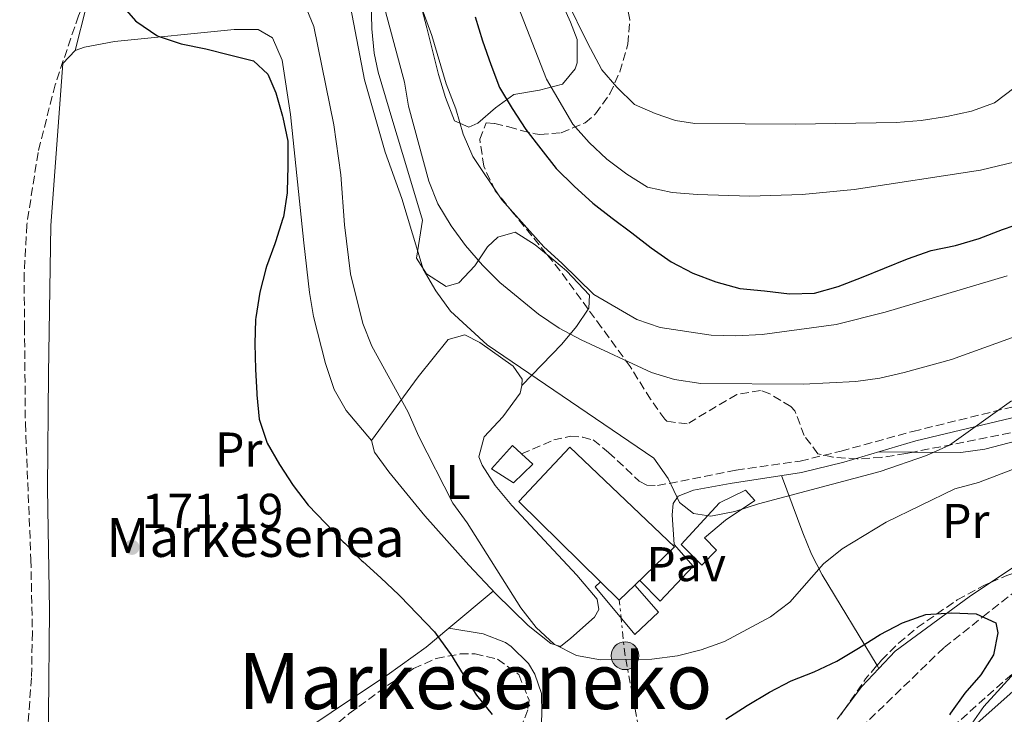
# Model space of a CAD drawing. Units: metres. Extents: x 610077 to 613505, y 4777904 to 4780273.
# Drawn here: x 612851 to 613054, y 4778955 to 4779098 of the extents above; entities that cross this region are included whole.
import ezdxf
from ezdxf.enums import TextEntityAlignment as Align

# ---------------------------------------------------------------- set-up
doc = ezdxf.new("R2010")
doc.units = ezdxf.units.M
doc.header["$MEASUREMENT"] = 0
doc.linetypes.add('DGN Style 3', pattern=[2.435890702152634, 1.739921930109024, -0.6959687720436097])
doc.linetypes.add('DGN Style 7', pattern=[3.4798438602180486, 1.565929737098122, -0.6959687720436097, 0.5219765790327072, -0.6959687720436097])
for name, color, linetype, lineweight in [('Barranco lineal', 142, 'DGN Style 3', 13), ('Camino', 7, 'DGN Style 3', 0), ('Caseta-cabaña', 1, 'Continuous', 0), ('Chamizo-cobertizo', 1, 'Continuous', 0), ('Cota de punto acotado terreno', 7, 'Continuous', 0), ('Curva de nivel directora', 30, 'Continuous', 30), ('Curva de nivel intermedia', 30, 'Continuous', 0), ('Edificio', 1, 'Continuous', 13), ('Etiqueta de uso rústico', 92, 'Continuous', 0), ('Línea de cambio de uso (parcela vista)', 92, 'Continuous', 0), ('Línea de pavimento', 1, 'Continuous', 0), ('Línea eléctrica', 6, 'DGN Style 7', 0), ('Margen derecho', 7, 'Continuous', 0), ('Pavimento', 7, 'Continuous', 0), ('Poste tendido eléctrico', 7, 'Continuous', 0), ('Punto acotado terreno (símbolo)', 7, 'Continuous', 0), ('Texto de Borda', 7, 'Continuous', 0), ('Texto de Área (paraje) menor', 7, 'Continuous', 0), ('Zona arbolada', 92, 'DGN Style 3', 0)]:
    doc.layers.add(name, color=color, linetype=linetype, lineweight=lineweight)
doc.styles.add('Style-Arial', font='arial.ttf')

# ---------------------------------------------------------------- blocks, each defined once
blk = doc.blocks.new('5PATER')
at = {"layer": 'Punto acotado terreno (símbolo)', "linetype": 'Continuous', "lineweight": 0}
h = blk.add_hatch(color=51, dxfattribs=at)
edge = h.paths.add_edge_path()
edge.add_ellipse((0, 0), major_axis=(-0.1095731443231308, -0.1110710700762829), ratio=0.9994222409660317, start_angle=0, end_angle=360)
blk = doc.blocks.new('5PELE')
at = {"layer": 'Poste tendido eléctrico', "linetype": 'Continuous', "lineweight": 0}
h = blk.add_hatch(color=9, dxfattribs=at)
edge = h.paths.add_edge_path()
edge.add_arc((-2.000000476837158e-05, 0), 0.2850000000000001, 0, 360)
at = {"layer": 'Poste tendido eléctrico', "color": 252, "linetype": 'Continuous', "lineweight": 0}
blk.add_circle((-2.000000476837158e-05, 0), 0.2850000000000001, dxfattribs=at)

msp = doc.modelspace()

# ---------------------------------------------------------------- linework, layer by layer
at = {"layer": 'Barranco lineal', "color": 142, "linetype": 'DGN Style 3', "lineweight": 13}
msp.add_polyline3d([(612994.25, 4778827.449999999, 167.8699999999953), (612997.3600000005, 4778841.480000001, 168.3999999999942), (612997.4699999997, 4778879.029999999, 169.8000000000029), (612998.1299999999, 4778884.369999999, 170), (613002.0099999999, 4778915.300000001, 171.2400000000052), (613015.4500000002, 4778943.699999999, 172.6499999999942), (613041.2999999998, 4778968.67, 174.4600000000064), (613049.2800000003, 4778974.960000001, 175), (613072.4500000002, 4778993.25, 177.4600000000064), (613094.8700000001, 4779007.84, 180), (613110.3700000001, 4779017.930000001, 181.2100000000064), (613147.5599999996, 4779048.850000001, 183.2899999999936), (613173.4100000003, 4779059.58, 185), (613176.0499999998, 4779060.680000001, 185.2700000000041), (613196.4000000004, 4779066.359999999, 188.8300000000017), (613200.9400000004, 4779069.41, 190), (613215.3099999996, 4779079.050000001, 195), (613223.7100000001, 4779084.680000001, 200), (613229.7800000003, 4779088.75, 200.7799999999988)], dxfattribs=at)
at = {"layer": 'Camino', "color": 7, "linetype": 'DGN Style 3', "lineweight": 0}
for points in [[(612954.4200000018, 4779008.460000002, 183.2599999999948), (612961.0199999999, 4779011.310000002, 183.3699999999953), (612964.48, 4779012.080000001, 183.7200000000011), (612966.9799999989, 4779011.880000002, 184.0599999999978), (612969.1200000002, 4779011.310000002, 184.4100000000036), (612972.3099999976, 4779008.76, 184.6399999999995), (612978.6199999999, 4779002.860000002, 185.3300000000017), (612980.1799999999, 4779001.990000002, 185.4400000000022), (612982.3900000005, 4779001.930000001, 185.5599999999976), (612998.5599999976, 4779005.100000001, 186.0500000000029), (613011.7199999985, 4779006.980000001, 186.2500000000001), (613020.1000000002, 4779009.040000001, 185.3300000000017), (613034.8700000005, 4779013.070000002, 184.2899999999937), (613114.8000000004, 4779032.670000002, 179.8800000000047), (613123.3099999975, 4779045.49, 181.8200000000071), (613128.7800000014, 4779057.290000002, 184.7799999999989)], [(613030.6799999994, 4778897.11, 174.7400000000052), (613031.7899999979, 4778914.000000001, 185), (613031.8799999974, 4778915.470000002, 185.6199999999955), (613033.1999999986, 4778932.850000001, 180.0000000000001), (613033.2800000011, 4778933.890000002, 180.0000000000001), (613034.3999999987, 4778938.99, 180.0000000000001), (613038.0100000007, 4778945.990000002, 180.0000000000001), (613042.9699999985, 4778952.27, 180.0000000000001), (613056.8799999979, 4778964.630000004, 180.0000000000001), (613057.2399999978, 4778964.960000001, 180.0000000000001), (613065.4899999979, 4778972.529999999, 180.0000000000001), (613072.2899999995, 4778980.010000001, 180.0000000000001), (613078.9200000013, 4778987.310000001, 180.1000000000057), (613096.1799999991, 4779007.49, 180.0000000000001), (613098.3699999996, 4779010.050000002, 179.7799999999988), (613107.5899999997, 4779021.830000001, 178.2400000000052)]]:
    msp.add_polyline3d(points, dxfattribs=at)
at = {"layer": 'Caseta-cabaña', "color": 1, "linetype": 'Continuous', "lineweight": 0}
msp.add_polyline3d([(612956.7300000006, 4779006.350000001, 184.5200000000041), (612952.79, 4779002.49, 184.75), (612948.2000000002, 4779005.390000001, 184.5200000000041), (612952.5700000003, 4779010.15, 184.75), (612954.4199999999, 4779008.460000001, 184.6499999999942)], close=True, dxfattribs=at)
msp.add_polyline3d([(612952.79, 4779002.49, 184.75), (612948.2000000002, 4779005.390000001, 184.5200000000041), (612952.5700000003, 4779010.15, 184.75), (612954.4199999999, 4779008.460000001, 184.6499999999942), (612956.7300000006, 4779006.350000001, 184.5200000000041), (612952.79, 4779002.49, 184.75)], dxfattribs=at)
at = {"layer": 'Chamizo-cobertizo', "color": 1, "linetype": 'Continuous', "lineweight": 0}
for points in [[(612994.4900000002, 4778988.67, 186.2400000000052), (612991.4900000002, 4778985.550000001, 186.0099999999948), (612987.2599999999, 4778989.859999999, 185.8999999999942), (612995.1399999997, 4778998.4, 187.0500000000029), (613000.4900000002, 4779001.02, 186.929999999993), (613002.3499999996, 4778998.9, 187.1600000000035), (612996.3499999996, 4778994.800000001, 186.929999999993), (612992.0300000003, 4778991.230000001, 186.5899999999965)], [(612977.6900000004, 4778981.460000001, 191.9900000000052), (612982.5499999998, 4778975.949999999, 183.7100000000064), (612977.7300000006, 4778971.34, 183.8300000000017), (612969.54, 4778981.140000001, 184.0599999999977), (612970.6399999997, 4778982.180000001, 184.1699999999983), (612974.5, 4778978.380000001, 192.1100000000006)]]:
    msp.add_polyline3d(points, close=True, dxfattribs=at)
for points in [[(612991.4900000002, 4778985.550000001, 186.0099999999948), (612987.2599999999, 4778989.859999999, 185.8999999999942), (612995.1399999997, 4778998.4, 187.0500000000029), (613000.4900000002, 4779001.02, 186.929999999993), (613002.3499999996, 4778998.9, 187.1600000000035), (612996.3499999996, 4778994.800000001, 186.929999999993), (612992.0300000003, 4778991.230000001, 186.5899999999965), (612994.4900000002, 4778988.67, 186.2400000000052), (612991.4900000002, 4778985.550000001, 186.0099999999948)], [(612970.6399999997, 4778982.180000001, 184.1699999999983), (612969.54, 4778981.140000001, 184.0599999999977), (612977.7300000006, 4778971.34, 183.8300000000017), (612982.5499999998, 4778975.949999999, 183.7100000000064), (612977.6900000004, 4778981.460000001, 183.8300000000017)]]:
    msp.add_polyline3d(points, dxfattribs=at)
at = {"layer": 'Curva de nivel directora', "color": 30, "linetype": 'Continuous', "lineweight": 30, "flags": 128}
for points, elevation in [([(612871.7600000004, 4779101.26), (612875.0199999991, 4779097.480000001), (612875.2899999997, 4779097.25), (612879.4400000003, 4779094.460000001), (612879.7199999997, 4779094.330000001), (612884.4499999994, 4779092.710000001), (612889.4699999995, 4779091.720000001), (612894.3499999989, 4779090.439999999), (612899.2599999997, 4779089.210000004), (612902.2300000002, 4779086.51), (612903.8899999987, 4779082.660000001), (612905.2599999988, 4779077.86), (612905.3300000004, 4779077.609999999), (612906.3200000006, 4779072.710000004), (612906.3799999988, 4779067.550000002), (612906.2099999988, 4779062.430000001), (612906.1900000009, 4779062.110000002), (612905.4299999988, 4779057.170000001), (612905.3300000004, 4779056.800000003), (612903.8199999994, 4779052.03), (612903.6899999997, 4779051.660000001), (612901.9500000008, 4779046.970000003), (612901.7999999989, 4779046.51), (612900.5699999996, 4779041.67), (612899.7600000004, 4779036.490000002), (612899.7200000001, 4779036.060000002), (612899.5900000005, 4779031.060000002), (612899.690000001, 4779025.87), (612899.9599999993, 4779020.869999999), (612899.9799999994, 4779020.560000001), (612900.4800000001, 4779015.580000001), (612902.0899999995, 4779010.630000004), (612904.6699999988, 4779006.260000001), (612907.4699999995, 4779001.92), (612910.5299999994, 4778997.880000001), (612914.1300000004, 4778994.230000001), (612914.3299999993, 4778994.020000001), (612917.7600000004, 4778990.380000002), (612918.0499999986, 4778990.070000002), (612921.5499999989, 4778986.500000002), (612921.759999999, 4778986.300000001), (612925.4699999995, 4778982.95), (612929.190000001, 4778979.490000002), (612929.4799999993, 4778979.190000001), (612932.9299999982, 4778975.570000002), (612936.5, 4778971.900000001), (612939.5399999998, 4778967.730000001), (612939.779999999, 4778967.340000002), (612942.4099999998, 4778963.09), (612945.139999999, 4778958.890000001), (612948.389999999, 4778954.890000002)], 175), ([(612944.8999999998, 4779098.310000002), (612946.3599999994, 4779093.33), (612948.0999999985, 4779088.470000001), (612949.8899999987, 4779083.760000001), (612952.5099999984, 4779079.42), (612955.2699999989, 4779075.16), (612958.3899999993, 4779071.15), (612961.5499999997, 4779067.130000001), (612965.230000001, 4779063.470000003), (612969.0499999986, 4779060.01), (612973.0599999987, 4779056.920000001), (612977.0700000008, 4779053.880000001), (612981.0400000005, 4779050.800000001), (612985.209999999, 4779047.960000002), (612989.6300000002, 4779045.57), (612994.3699999988, 4779043.810000001), (612999.3199999998, 4779042.430000001), (613004.4000000004, 4779041.99), (613009.4999999988, 4779041.33), (613014.6199999996, 4779041.480000001), (613019.5300000003, 4779042.850000001), (613024.3200000003, 4779044.690000001), (613029.0399999988, 4779046.65), (613033.7699999984, 4779048.539999999), (613038.6199999988, 4779050.270000001), (613043.61, 4779051.300000002), (613048.5199999984, 4779052.730000002), (613053.3399999996, 4779054.580000001), (613058.1200000007, 4779056.190000001)], 200), ([(613014.5799999994, 4778963.650000001), (613019.2599999999, 4778965.850000001), (613023.719999999, 4778968.500000002), (613028.129999999, 4778971.330000001), (613032.7499999991, 4778973.720000001), (613037.5700000004, 4778975.470000001), (613042.7899999997, 4778975.790000001), (613047.8599999989, 4778975.600000001), (613051.9299999992, 4778973.760000001), (613052.3699999995, 4778971.66), (613051.4499999987, 4778967.180000001), (613048.829999999, 4778963.060000001), (613045.5299999999, 4778959.300000002), (613042.6100000008, 4778955.130000001), (613042.3899999994, 4778954.800000003)], 175), ([(612996.4499999997, 4778953.939999999), (613000.7900000005, 4778956.76), (613005.4299999987, 4778959.480000001), (613009.8600000008, 4778961.78), (613014.5799999994, 4778963.650000001)], 175)]:
    msp.add_lwpolyline(points, dxfattribs=dict(at, elevation=elevation))
at = {"layer": 'Curva de nivel intermedia', "color": 30, "linetype": 'Continuous', "lineweight": 0, "flags": 128}
for points, elevation in [([(612946.4000000019, 4779047.260000001), (612942.9000000015, 4779051.289999999), (612939.9100000008, 4779055.329999999), (612937.2100000008, 4779059.859999998), (612935.3600000001, 4779064.51), (612931.1700000013, 4779079.930000001), (612930.3700000012, 4779084.869999999), (612925, 4779104.77), (612923.820000002, 4779110.009999999), (612921.2500000016, 4779125.329999999), (612920.3500000008, 4779140.689999999), (612918.2499999999, 4779160.970000001), (612917.8899999999, 4779174.100000001), (612917.1900000003, 4779179.060000001), (612913.6200000007, 4779188.83), (612905.3900000007, 4779202.230000001), (612891.8600000012, 4779218.699999999), (612880.9199999999, 4779230.289999999), (612872.2000000007, 4779236.149999999), (612862.6299999995, 4779240.720000001), (612842.3200000006, 4779245.880000001)], 190), ([(612986.0700000018, 4779076.999999999), (612990.0599999994, 4779076.380000001), (613010.7400000015, 4779076.199999999), (613031.4600000016, 4779076.590000001), (613036.5600000002, 4779076.949999998), (613041.8300000007, 4779077.829999999), (613046.9500000015, 4779078.92), (613051.640000001, 4779080.640000001), (613055.9400000013, 4779083.849999998), (613059.690000002, 4779087.619999999), (613062.3300000017, 4779091.869999998), (613065.7000000002, 4779101.630000001), (613068.2900000007, 4779106.109999998), (613071.6200000012, 4779110.310000001), (613078.4299999995, 4779117.789999999), (613082.92, 4779120.529999999), (613092.4400000018, 4779124.939999999), (613102.5500000016, 4779127.650000001), (613118.2699999994, 4779129.96), (613149.3600000008, 4779133), (613165.4899999998, 4779133.960000001), (613208.3200000003, 4779135.15), (613234.5500000003, 4779137.929999999)], 210), ([(612953.8099999992, 4779100.179999999), (612959.5600000003, 4779085.48), (612964.9900000019, 4779076.249999999), (612968.3100000012, 4779072.46), (612971.9700000001, 4779069.029999999), (612976.0500000014, 4779065.949999999), (612980.2800000005, 4779063.249999999), (612985.3800000012, 4779062.149999999), (612990.5700000012, 4779061.74), (613001.3800000006, 4779061.409999999), (613012.1200000006, 4779061.749999999), (613022.8300000017, 4779062.769999998), (613048.8100000012, 4779066.76), (613059.3700000001, 4779069.3), (613063.920000001, 4779071.369999999), (613068.0800000007, 4779074.390000001), (613071.4900000015, 4779078.400000001), (613072.9000000019, 4779082.76), (613073.7800000004, 4779087.689999999), (613077.0400000014, 4779097.500000001), (613079.5000000002, 4779102.220000002)], 205.0000000000002), ([(612963.6200000017, 4779101.720000001), (612967.9700000014, 4779092.909999999), (612970.9199999997, 4779087.390000001), (612974.0100000009, 4779083.84), (612977.6500000019, 4779080.29), (612981.8600000008, 4779078.439999999), (612986.0700000018, 4779076.999999999)], 210), ([(613058.2300000002, 4779006.320000002), (613048.3600000018, 4779002.579999999), (613043.5300000017, 4779001.289999999), (613029.3700000017, 4778994.390000001), (613020.3600000017, 4778988.970000002), (613016.4700000003, 4778985.829999999), (613009.5800000015, 4778977.949999999), (613005.5899999995, 4778974.939999999), (612996.1100000001, 4778969.92), (612991.3200000002, 4778968.189999999), (612986.480000001, 4778966.949999998), (612981.2000000014, 4778966.289999999), (612970.6600000003, 4778966.099999999), (612965.7400000007, 4778967), (612961.1000000003, 4778969.310000001), (612957.4400000013, 4778972.769999999), (612954.2400000007, 4778976.800000001), (612943.2400000013, 4778994.3), (612940.2500000007, 4778998.300000001), (612933.2000000009, 4779012.189999999), (612931.130000001, 4779017.029999999), (612923.6499999999, 4779030.590000001), (612921.7800000013, 4779035.230000001), (612919.2700000012, 4779045.460000001), (612918.0199999996, 4779055.509999998), (612917.2199999993, 4779065.819999999), (612915.8400000002, 4779076.069999999), (612911.6800000005, 4779096.329999999), (612909.7900000018, 4779100.960000001)], 180.0000000000002), ([(613055.1400000012, 4779019.380000001), (613042.4100000019, 4779010.220000002), (613037.6900000012, 4779008.140000001), (613028.1200000001, 4779004.859999999), (613003.1500000008, 4778998.180000001), (612998.2699999993, 4778996.619999998), (612993.3600000008, 4778995.67), (612989.78, 4778996.189999999), (612986.91, 4778998.46), (612984.5800000011, 4779003.42), (612981.6100000005, 4779007.579999999), (612947.3400000005, 4779030.890000001), (612939.8000000013, 4779037.779999998), (612936.7900000005, 4779041.99), (612934.2100000011, 4779046.409999999), (612929.7800000011, 4779060.970000001), (612926.3900000004, 4779070.459999999), (612922.1500000001, 4779085.359999999), (612919.24, 4779100.34)], 185.0000000000002), ([(613054.2800000006, 4779045.019999999), (613029.1500000005, 4779037.58), (613019.1100000001, 4779035.039999999), (613003.9100000008, 4779032.970000001), (612998.4500000003, 4779032.74), (612993.400000001, 4779032.880000002), (612982.8900000012, 4779034.449999998), (612978.1500000004, 4779036.039999997), (612969.29, 4779041.239999999), (612962.6699999995, 4779047.640000001), (612959.0199999994, 4779051.009999999), (612950.3700000015, 4779060.66), (612944.3900000001, 4779069.59), (612942.420000001, 4779074.179999999), (612940.91, 4779079.4), (612938.8899999994, 4779084.51), (612935.9600000014, 4779094.439999999), (612934.170000001, 4779099.329999999)], 195.0000000000002), ([(613072.6500000015, 4779038.579999999), (613042.85, 4779027.850000001), (613033.0599999998, 4779025.15), (613028.1, 4779024.029999998), (613023.1500000014, 4779023.34), (613012.3200000018, 4779022.77), (612991.2500000007, 4779022.929999998), (612985.8700000007, 4779023.710000001), (612981.1000000008, 4779025.179999999), (612966.6400000014, 4779031.889999999), (612962.1200000019, 4779034.259999998), (612957.9100000008, 4779037.15), (612949.9700000014, 4779043.659999999), (612946.4000000019, 4779047.260000001)], 190), ([(613046.5600000003, 4778952.399999999), (613049.4900000007, 4778956.55), (613062.7899999999, 4778971.099999999)], 180.0000000000002)]:
    msp.add_lwpolyline(points, dxfattribs=dict(at, elevation=elevation))
at = {"layer": 'Edificio', "color": 51, "linetype": 'Continuous', "lineweight": 13, "extrusion": (-0.00793734041834073, 0.04713731877862311, 0.9988568825439639), "elevation": 220594.7304556512, "flags": 128}
msp.add_lwpolyline([(-1398010.693955368, -4605573.55641692), (-1398013.869378537, -4605569.163196268), (-1398017.526526688, -4605571.673608068)], dxfattribs=at)
at = {"layer": 'Edificio', "color": 1, "linetype": 'Continuous', "lineweight": 13}
msp.add_polyline3d([(612977.6900000004, 4778981.460000001, 191.9900000000052), (612974.5, 4778978.380000001, 192.1100000000006), (612970.6399999997, 4778982.180000001, 191.8999999999942), (612953.8499999996, 4778998.67, 190.9600000000064), (612964.3600000005, 4779009.810000001, 192.1100000000006), (612985.8899999997, 4778989.380000001, 191.6499999999942)], close=True, dxfattribs=at)
at = {"layer": 'Edificio', "color": 51, "linetype": 'Continuous', "lineweight": 13}
msp.add_polyline3d([(612977.6900000004, 4778981.460000001, 191.9900000000052), (612985.8899999997, 4778989.380000001, 191.6499999999942), (612964.3600000005, 4779009.810000001, 192.1100000000006), (612953.8499999996, 4778998.67, 190.9600000000064), (612970.6399999997, 4778982.180000001, 191.8999999999942)], dxfattribs=at)
at = {"layer": 'Línea de cambio de uso (parcela vista)', "color": 92, "linetype": 'Continuous', "lineweight": 0, "extrusion": (0.05628272312148965, -0.0006016249396109957, 0.9984146899587676), "elevation": 31812.50463272255, "flags": 128}
msp.add_lwpolyline([(4785288.380833199, -561017.2750545384), (4785288.380833199, -561010.1347276539)], dxfattribs=at)
at = {"layer": 'Línea de cambio de uso (parcela vista)', "color": 92, "linetype": 'Continuous', "lineweight": 0, "extrusion": (-0.1901656634024147, -0.1583572511058504, 0.9688962800449378), "elevation": -873174.1857020663, "flags": 128}
msp.add_lwpolyline([(-3280164.812950432, 3419409.234731669), (-3280164.812950432, 3419421.542627066)], dxfattribs=at)
at = {"layer": 'Línea de cambio de uso (parcela vista)', "color": 92, "linetype": 'Continuous', "lineweight": 0, "extrusion": (-0.1552450160125596, 0.02503953897080272, 0.9875586091424599), "elevation": 24681.18226923147, "flags": 128}
msp.add_lwpolyline([(-4815598.084355161, -153882.436537407), (-4815598.084355161, -153882.4301781619)], dxfattribs=at)
at = {"layer": 'Línea de cambio de uso (parcela vista)', "color": 92, "linetype": 'Continuous', "lineweight": 0, "extrusion": (0.02145126774988024, -0.100161326448266, 0.9947399417918469), "elevation": -465343.2253638571, "flags": 128}
msp.add_lwpolyline([(1600228.174822241, 4520723.041816046), (1600232.875288893, 4520727.167453639), (1600237.113888913, 4520730.068872221)], dxfattribs=at)
at = {"layer": 'Línea de cambio de uso (parcela vista)', "color": 92, "linetype": 'Continuous', "lineweight": 0, "extrusion": (0.08987268548891868, -0.1479135253215836, 0.9849083660066815), "elevation": -651606.2083707483, "flags": 128}
msp.add_lwpolyline([(3005452.3155592, 3709039.610513781), (3005452.3155592, 3709038.854201271)], dxfattribs=at)
at = {"layer": 'Línea de cambio de uso (parcela vista)', "color": 92, "linetype": 'Continuous', "lineweight": 0}
for points in [[(612862.5999999996, 4779091.380000001, 171.9900000000052), (612864.8799999999, 4779100.24, 172.679999999993), (612867.2199999997, 4779104.49, 173.4799999999959), (612872.0099999999, 4779110.310000001, 175.2100000000064), (612877.8600000005, 4779123.92, 177.7799999999988), (612879.0899999999, 4779125.84, 178.1999999999971), (612882.3799999999, 4779129.41, 179.1999999999971), (612891.6500000004, 4779137.289999999, 181.8800000000047), (612894.9199999999, 4779141.060000001, 182.7700000000041), (612897.3300000001, 4779144.850000001, 183.2599999999948), (612897.4299999997, 4779149.84, 183.25), (612896.3700000001, 4779153.390000001, 183.0299999999988), (612893.1661, 4779157.329700001, 182.554999999993)], [(612923.25, 4779110.77, 188.320000000007), (612923.6200000001, 4779095.789999999, 187.4499999999971), (612924.1100000005, 4779090.82, 187.1600000000035), (612924.9400000004, 4779086.92, 186.9400000000023), (612927.9699999997, 4779076.789999999, 188.0899999999965), (612930.8399999999, 4779067.230000001, 187.8800000000047), (612934.04, 4779056.52, 186.9400000000023), (612932.79, 4779048.699999999, 185.5599999999977), (612934.8799999999, 4779045.480000001, 185.5599999999977), (612938.8799999999, 4779042.859999999, 186.0200000000041), (612941.5199999996, 4779043.619999999, 186.9400000000023), (612944.7800000003, 4779047.100000001, 188.5399999999936), (612947.4199999999, 4779051.01, 190.1300000000047), (612949.54, 4779052.970000001, 191.0899999999965), (612953.0700000003, 4779054.039999999, 192.2400000000052), (612957.1900000004, 4779051.42, 192.6000000000058), (612959.5634000005, 4779049.513800001, 192.4784999999974)], [(612962.4000000004, 4779101.82, 208.6900000000023), (612964.4800000006, 4779097.220000001, 208.5399999999936), (612965.8200000003, 4779093.619999999, 208.1100000000006), (612965.8399999999, 4779088.84, 206.7700000000041), (612965.4299999997, 4779087.58, 206.2700000000041), (612962.8099999996, 4779084.460000001, 204.429999999993), (612958.1299999999, 4779083.210000001, 202.8699999999953), (612952.8099999996, 4779082.310000001, 200.9799999999959), (612949.0499999998, 4779079.59, 199.0299999999988), (612945.3899999997, 4779076.449999999, 197.0800000000017), (612943.5899999999, 4779075.600000001, 196.1499999999942), (612940.6399999997, 4779076.9, 194.7700000000041), (612938.7800000003, 4779081.680000001, 193.5800000000017), (612937.3200000003, 4779086.460000001, 193.3899999999994), (612934.9199999999, 4779096.050000001, 193.7400000000052), (612931.0599999996, 4779110.980000001, 192.2400000000052)], [(612923.5499999998, 4779011.210000001, 178.6499999999942), (612918.3399999999, 4779017.350000001, 177.9600000000064), (612915.8499999996, 4779021.66, 177.8000000000029), (612914.1299999999, 4779027.039999999, 177.7299999999959), (612911.6200000001, 4779036.689999999, 176.7599999999948), (612910.79, 4779041.600000001, 176.3600000000006), (612909.6299999999, 4779051.810000001, 176.0299999999988), (612906.9000000004, 4779078.220000001, 175.8899999999994), (612905.1799999997, 4779089.4, 176.3500000000058), (612903.1900000004, 4779093.939999999, 176.7799999999988), (612900.2699999996, 4779095.689999999, 176.8099999999977), (612895.2999999998, 4779095.65, 176.25), (612870.7100000001, 4779093.220000001, 172.5800000000017), (612864.5099999999, 4779092.07, 172.1000000000058), (612862.5999999996, 4779091.380000001, 171.9799999999959)], [(612862.5999999996, 4779091.380000001, 171.9799999999959), (612860.1200000001, 4779088.710000001, 171.75), (612857.5899999999, 4779055.369999999, 171.5200000000041), (612857.1500000004, 4779024.91, 171.5200000000041), (612856.9199999999, 4779001.350000001, 171.0599999999977), (612857.3200000003, 4778976.350000001, 171.1000000000058), (612856.9299999997, 4778933.300000001, 170.3699999999953), (612859.2000000002, 4778928.939999999, 169.9900000000052), (612860.5199999996, 4778927.890000001, 169.9100000000035), (612865.9800000006, 4778926.17, 169.9100000000035), (612870.8399999999, 4778926.359999999, 170.1399999999994), (612875.8099999996, 4778927.189999999, 170.1399999999994), (612880.2400000002, 4778928.949999999, 170.1399999999994), (612888.4600000001, 4778934.890000001, 170.3500000000058), (612899.9500000002, 4778944.430000001, 170.9199999999983), (612905.9800000006, 4778949.060000001, 171.2899999999936), (612918.4400000004, 4778957.4, 172.1300000000047), (612926.7800000003, 4778962.939999999, 173.1000000000058), (612934.7800000003, 4778968.730000001, 174.75), (612939.4261999996, 4778972.598999999, 176.2942000000039)], [(612959.5634000005, 4779049.513800001, 192.4784999999974), (612959.7300000006, 4779049.380000001, 192.4700000000012), (612963.6299999999, 4779046.08, 192.3399999999965), (612968.3499999996, 4779041.060000001, 191.7799999999988), (612968.2300000006, 4779038.41, 191.0899999999965), (612968.1029000003, 4779038.221000001, 190.9903000000049)], [(612968.1029000003, 4779038.221000001, 190.9903000000049), (612965.6799999997, 4779034.619999999, 189.0899999999965), (612962.6900000004, 4779031, 187.2700000000041), (612954.4500000002, 4779022.529999999, 184.6399999999994)], [(612954.4500000002, 4779022.529999999, 184.9799999999959), (612954.5099999999, 4779023.789999999, 184.9799999999959), (612952.7199999997, 4779026.49, 184.75), (612945.8300000001, 4779031.369999999, 184.75), (612942.7199999997, 4779032.890000001, 184.4100000000035), (612939.3499999996, 4779031.970000001, 183.6000000000058), (612933.1299999999, 4779024.26, 181.6900000000023), (612923.5499999998, 4779011.210000001, 178.8800000000047)], [(612923.5499999998, 4779011.210000001, 178.8800000000047), (612924.1600000003, 4779008.789999999, 178.6499999999942), (612927.1299999999, 4779004.74, 178.6499999999942), (612934.5499999998, 4778995.689999999, 178.8999999999942), (612943.5999999996, 4778985.58, 179.320000000007), (612949.0899999999, 4778979.699999999, 179.570000000007), (612955.7699999996, 4778973.210000001, 179.8000000000029), (612960.4400000004, 4778969.49, 179.6900000000023), (612962.4400000004, 4778968.850000001, 179.8000000000029), (612964.5599999996, 4778970.560000001, 180.7200000000012), (612969.3799999999, 4778974.869999999, 182.1100000000006), (612970.3200000003, 4778976.5, 182.3399999999965), (612969.9400000004, 4778978.560000001, 182.679999999993), (612965.7699999996, 4778983.529999999, 182.8000000000029), (612952.3899999997, 4778997.850000001, 182.1100000000006), (612949.0199999996, 4779001.970000001, 181.9100000000035), (612946.3200000003, 4779006.119999999, 181.7200000000012), (612945.5999999996, 4779007.869999999, 181.6399999999994), (612946.7199999997, 4779011.99, 182.0099999999948), (612950.5599999996, 4779016.100000001, 183.0800000000017), (612954.0999999996, 4779020.91, 184.5200000000041), (612954.4500000002, 4779022.529999999, 184.9799999999959)], [(613050.8493999997, 4778982.016100001, 177.0478000000003), (613078.9299999997, 4779000.630000001, 179.570000000007), (613082.29, 4779003.460000001, 179.8000000000029), (613081.9699999997, 4779006.4, 180.0299999999988), (613080.0199999996, 4779010.220000001, 180.9499999999971), (613075.8399999999, 4779012.850000001, 181.7899999999936), (613070.5999999996, 4779013.52, 183.0200000000041), (613059.3899999997, 4779011.949999999, 183.4799999999959), (613049.6600000003, 4779009.4, 183.8999999999942), (613044.7400000002, 4779008.720000001, 184.1399999999994), (613035.0186000001, 4779008.823799999, 184.6880999999994)], [(613007.8499999996, 4779003.99, 185.3300000000017), (613012.2199999997, 4778992.24, 182.570000000007), (613014.0499999998, 4778987.83, 181.0599999999977), (613016.2000000002, 4778983.609999999, 179.3999999999942), (613027.5133999997, 4778964.986400001, 175.5709000000061)], [(613027.9002, 4778964.3498, 174.8772000000026), (613031.2699999996, 4778967.880000001, 175.1600000000035), (613046.4199999999, 4778979.08, 176.6499999999942), (613050.8493999997, 4778982.016100001, 177.0478000000003)], [(612939.4261999996, 4778972.598999999, 175.8910000000033), (612946.4900000002, 4778971.480000001, 177.0399999999936), (612951.0999999996, 4778969.65, 177.2899999999936), (612952.2599999999, 4778968.880000001, 177.2700000000041), (612955.8099999996, 4778965.359999999, 177.0899999999965), (612957.1699999999, 4778963.180000001, 177.0399999999936), (612958.5300000003, 4778959.210000001, 177.0399999999936), (612958.5700000003, 4778954.939999999, 177.0399999999936), (612958.4500000002, 4778952, 176.5800000000017)], [(613019.3200000003, 4778953.9, 174.0099999999948), (613020.6232000003, 4778955.642700001, 174.1573999999964)]]:
    msp.add_polyline3d(points, dxfattribs=at)
at = {"layer": 'Línea de pavimento', "color": 1, "linetype": 'Continuous', "lineweight": 0}
msp.add_polyline3d([(612985.6799999997, 4778989.58, 184.2899999999936), (612985.8099999996, 4778989.810000001, 184.2899999999936), (612989.6799999997, 4778985.350000001, 183.6000000000058), (612982.8899999997, 4778978.15, 183.6000000000058), (612978.7000000002, 4778982.439999999, 183.6000000000058)], dxfattribs=at)
at = {"layer": 'Línea eléctrica', "color": 6, "linetype": 'DGN Style 7', "lineweight": 0}
msp.add_polyline3d([(613110.5599999985, 4777952.680000001, 170), (613129.4699999981, 4777979.920000001, 161.9799999999959), (613132.8500000022, 4778074.42, 154.3399999999965), (613146.3599999994, 4778127.599999999, 157.5), (613134.8200000013, 4778178.020000001, 159.0899999999965), (613124.4300000002, 4778222.210000002, 160.3000000000029), (613110.9200000028, 4778280.540000001, 160.5500000000029), (613098.5399999999, 4778334.91, 162.1100000000006), (613085.339999999, 4778392.57, 162.8399999999965), (613073.5199999993, 4778445.630000002, 166.429999999993), (613060.8999999994, 4778511.970000001, 167.3800000000047), (613048.2399999994, 4778577.429999999, 167.8899999999994), (613036.7100000003, 4778641.390000002, 169.5), (613026.850000001, 4778695.240000002, 169.9700000000012), (613011.6800000007, 4778773.220000001, 167.8999999999942), (613001.550000001, 4778834.449999998, 168.6900000000023), (612990.899999998, 4778886.49, 170.6199999999953), (612983.8599999995, 4778923.690000001, 173.070000000007), (612975.699999999, 4778966.960000001, 180.179999999993), (612974.5000000009, 4778978.380000001, 182.8699999999953)], dxfattribs=at)
at = {"layer": 'Margen derecho', "color": 7, "linetype": 'Continuous', "lineweight": 0}
for points in [[(613112.7199999995, 4779029.550000001, 179.4100000000035), (613035.4699999995, 4779011.16, 184.4100000000036), (613020.7100000004, 4779006.760000002, 185.5599999999976), (613011.9699999987, 4779004.62, 186.3600000000006), (612997.3299999982, 4779002.36, 186.2500000000001), (612989.7600000021, 4779000.970000002, 185.7899999999935), (612986.6000000016, 4778999.760000001, 185.6699999999984), (612985.589999999, 4778998.280000002, 185.1000000000058), (612985.3900000001, 4778995.920000001, 184.8699999999954), (612985.8099999981, 4778989.810000001, 184.2899999999937)], [(613049.969999999, 4778719.490000002, 184.1600000000035), (613047.3700000017, 4778731.490000002, 183.729999999996), (613043.620000001, 4778749.57, 182.199999999997), (613039.5700000009, 4778767.580000001, 179.8800000000047), (613034.2100000009, 4778789.600000001, 177.0299999999988), (613028.9299999992, 4778811.33, 176.6300000000046), (613030.9299999997, 4778824.480000002, 179.9499999999971), (613032.2300000006, 4778833.560000001, 182.1499999999943), (613033.1799999983, 4778849.480000001, 185.1100000000007), (613033.0300000008, 4778873.27, 187.9400000000023), (613033.4299999987, 4778896.990000002, 188.7200000000012), (613034.629999999, 4778915.279999999, 186.9499999999972), (613036.0199999993, 4778933.490000002, 181.7599999999947), (613037.0199999984, 4778938.050000002, 180.229999999996), (613040.36, 4778944.480000001, 179.2899999999936), (613045.0000000001, 4778950.350000001, 179.8200000000069), (613059.1099999986, 4778962.890000002, 183.1900000000024)]]:
    msp.add_polyline3d(points, dxfattribs=at)
at = {"layer": 'Zona arbolada', "color": 92, "linetype": 'DGN Style 3', "lineweight": 0, "extrusion": (-0.716196468435741, -0.5836533545633683, 0.38263740055972), "elevation": -3228232.029329623, "flags": 128}
msp.add_lwpolyline([(-3317430.519957735, 1337201.91507909), (-3317440.366749794, 1337203.221824226), (-3317444.668665533, 1337203.25905775)], dxfattribs=at)
at = {"layer": 'Zona arbolada', "color": 92, "linetype": 'DGN Style 3', "lineweight": 0, "extrusion": (-0.01445938002652468, -0.1168097231025867, 0.993049049603264), "elevation": -566905.8652521942, "flags": 128}
msp.add_lwpolyline([(21291.47659305041, 4784597.764452891), (21295.17470534635, 4784604.868880201), (21297.16674693406, 4784607.954658723)], dxfattribs=at)
at = {"layer": 'Zona arbolada', "color": 92, "linetype": 'DGN Style 3', "lineweight": 0}
for points in [[(612893.1661, 4779157.329700001, 202.2817000000068), (612891.8600000005, 4779155.949999999, 201.0399999999936), (612888.8899999997, 4779151.470000001, 196.75), (612887.0300000003, 4779148.15, 193.3500000000058), (612885.1100000005, 4779144.600000001, 190.9600000000064), (612882.79, 4779140.390000001, 189.5899999999965), (612880.4000000004, 4779136.060000001, 188.8899999999994), (612875.75, 4779127.109999999, 188.4400000000023), (612871.4400000004, 4779117.930000001, 188.0599999999977), (612863.3099999996, 4779098.51, 187.3699999999953), (612858.5, 4779084.32, 186.9799999999959), (612854.9800000006, 4779070.4, 186.5899999999965), (612852.6799999997, 4779055.539999999, 185.9600000000064), (612852.1299999999, 4779045.58, 185.5099999999948), (612852.2100000001, 4779034.59, 185.4400000000023), (612852.3799999999, 4779014.710000001, 183.6000000000058)], [(612954.3499999996, 4779074.91, 214.0099999999948), (612957.2199999997, 4779074.25, 218.1499999999942), (612958.1900000004, 4779074.109999999, 218.8099999999977), (612962.5899999999, 4779074.460000001, 220.3800000000047), (612967.4699999997, 4779076.49, 221.6699999999983), (612969.6399999997, 4779078.34, 222.2599999999948), (612972.5800000001, 4779082.480000001, 223.3300000000018), (612974.6100000005, 4779086.949999999, 224.3800000000047), (612976.29, 4779092.680000001, 225.4799999999959), (612976.6699999999, 4779097.689999999, 226.1499999999942), (612975.7599999999, 4779102.25, 226.6300000000047)], [(612959.5634000005, 4779049.513800001, 197.9043999999994), (612952.8399999999, 4779057.82, 197.9900000000052), (612949.0099999999, 4779062.539999999, 199.25), (612946.6299999999, 4779067.58, 201.0500000000029), (612945.8300000001, 4779073.119999999, 202.8800000000047), (612947.1200000001, 4779076.52, 204.7700000000041), (612948.8899999997, 4779076.390000001, 205.4600000000064), (612951.7800000003, 4779075.689999999, 208.929999999993), (612954.3499999996, 4779074.91, 214.0099999999948)], [(613035.0186000001, 4779008.823799999, 197.0914000000048), (613033.4400000004, 4779008.51, 197.179999999993), (613028.4699999997, 4779007.720000001, 197.2799999999988), (613023.4199999999, 4779007.41, 197.2899999999936), (613018.4000000004, 4779007.800000001, 197.2299999999959), (613015.3300000001, 4779008.49, 197.179999999993), (613012.5300000003, 4779012.199999999, 196.9700000000012), (613010.6200000001, 4779017.300000001, 196.7400000000052), (613009.79, 4779018.16, 196.7200000000012), (613005.4500000002, 4779020.810000001, 196.9100000000035), (613003.5800000001, 4779021.5, 196.9499999999971), (612998.6500000004, 4779020.67, 196.8500000000058), (612988.4500000002, 4779014.600000001, 196.5), (612984.29, 4779015.17, 196.2799999999988), (612983.8899999997, 4779015.58, 196.2599999999948), (612980.9299999997, 4779019.689999999, 195.8500000000058), (612976.7300000006, 4779026.41, 195.3399999999965), (612970.8700000001, 4779034.449999999, 196.0899999999965), (612968.1029000003, 4779038.221000001, 196.6627000000008)], [(613050.8493999997, 4778982.016100001, 191.6975999999995), (613054.1799999997, 4778983.430000001, 191.9600000000064), (613068.2400000002, 4778988.52, 192.9100000000035), (613074.0999999996, 4778991.189999999, 193.2700000000041), (613078.4699999997, 4778993.76, 193.5200000000041), (613082.5700000003, 4778996.689999999, 193.7599999999948), (613088.8700000001, 4779002.52, 194.1900000000023), (613090.2599999999, 4779007.369999999, 194.5599999999977), (613088.0700000003, 4779012.49, 194.8699999999953), (613083.7300000006, 4779016.17, 195), (613079.6100000005, 4779017.16, 195.1100000000006), (613062.1100000005, 4779014.210000001, 195.570000000007), (613035.0186000001, 4779008.823799999, 197.0914000000048)], [(612852.3799999999, 4779014.710000001, 183.6000000000058), (612853.5199999996, 4778986.74, 181.9900000000052), (612853.8300000001, 4778971.75, 181.25), (612853.6399999997, 4778962.449999999, 180.9900000000052), (612852.7999999998, 4778951.380000001, 181.070000000007)], [(613027.5133999997, 4778964.986400001, 189.023199999996), (613028.4000000004, 4778966.039999999, 189.1600000000035), (613031.9500000002, 4778969.550000001, 189.6600000000035), (613035.7599999999, 4778972.75, 190.1499999999942), (613044.0099999999, 4778978.439999999, 191.0800000000017), (613049.6100000005, 4778981.49, 191.6000000000058), (613050.8493999997, 4778982.016100001, 191.6975999999995)], [(612896.2400000002, 4778936.140000001, 180.0599999999977), (612918.9900000002, 4778955.07, 182.6600000000035), (612927.1500000004, 4778961.029999999, 183.5399999999936), (612932.2100000001, 4778964.310000001, 184.0599999999977), (612936.8799999999, 4778966.41, 184.9100000000035), (612941.7699999996, 4778967.33, 185.9799999999959), (612944.8499999996, 4778967.369999999, 186.3600000000006), (612949.4699999997, 4778966.27, 186.5399999999936), (612953.8300000001, 4778963.100000001, 186.5899999999965), (612955.9699999997, 4778957.83, 186.6100000000006), (612955.7000000002, 4778955.83, 186.5899999999965), (612953.8799999999, 4778951.189999999, 186.4400000000023)], [(613020.0599999996, 4778954.83, 187.7200000000012), (613020.6232000003, 4778955.642700001, 187.8237999999983)]]:
    msp.add_polyline3d(points, dxfattribs=at)

# ---------------------------------------------------------------- block references
at = {"layer": 'Poste tendido eléctrico', "color": 7, "linetype": 'Continuous', "lineweight": 0, "xscale": 10, "yscale": 10, "zscale": 10}
msp.add_blockref('5PELE', (612975.699999999, 4778966.960000001, 180.179999999993), dxfattribs=at)
at = {"layer": 'Punto acotado terreno (símbolo)', "color": 7, "linetype": 'Continuous', "lineweight": 0, "xscale": 10, "yscale": 10, "zscale": 10}
msp.add_blockref('5PATER', (612874.2899999982, 4778989.250000001, 171.1900000000028), dxfattribs=at)

# ---------------------------------------------------------------- texts
at = {"layer": 'Cota de punto acotado terreno', "color": 7, "linetype": 'Continuous', "lineweight": 0, "style": 'Style-Arial'}
msp.add_text('171.19', height=7.000000000000002, dxfattribs=at).set_placement((612876.2800000003, 4778993.250000001, 171.1900000000023))
at = {"layer": 'Etiqueta de uso rústico', "color": 92, "linetype": 'Continuous', "lineweight": 0, "style": 'Style-Arial'}
for s, p in [('Pr', (612896.2654566083, 4779009.35001, 174.0299999999988)), ('L', (612941.3414203784, 4779002.690009999, 180.3399999999965)), ('Pr', (613045.7654566084, 4778994.680010001, 179.1199999999953))]:
    msp.add_text(s, height=7.000000000000002, dxfattribs=at).set_placement(p, align=Align.MIDDLE_CENTER)
at = {"layer": 'Pavimento', "color": 7, "linetype": 'Continuous', "lineweight": 0, "style": 'Style-Arial'}
msp.add_text('Pav', height=7.000000000000002, dxfattribs=at).set_placement((612988.2657062564, 4778985.790010002, 183.7799999999988), align=Align.MIDDLE_CENTER)
at = {"layer": 'Texto de Borda', "color": 7, "linetype": 'Continuous', "lineweight": 0, "style": 'Style-Arial'}
msp.add_text('Markesenea', height=8, dxfattribs=at).set_placement((612869.0399999983, 4778987.279999998, 171.1600000000035))
at = {"layer": 'Texto de Área (paraje) menor', "color": 7, "linetype": 'Continuous', "lineweight": 0, "style": 'Style-Arial'}
msp.add_text('Markeseneko', height=11.5, dxfattribs=at).set_placement((612944.908166055, 4778961.760010001, 173.1300000000047), align=Align.MIDDLE_CENTER)

doc.saveas('drawing.dxf')
